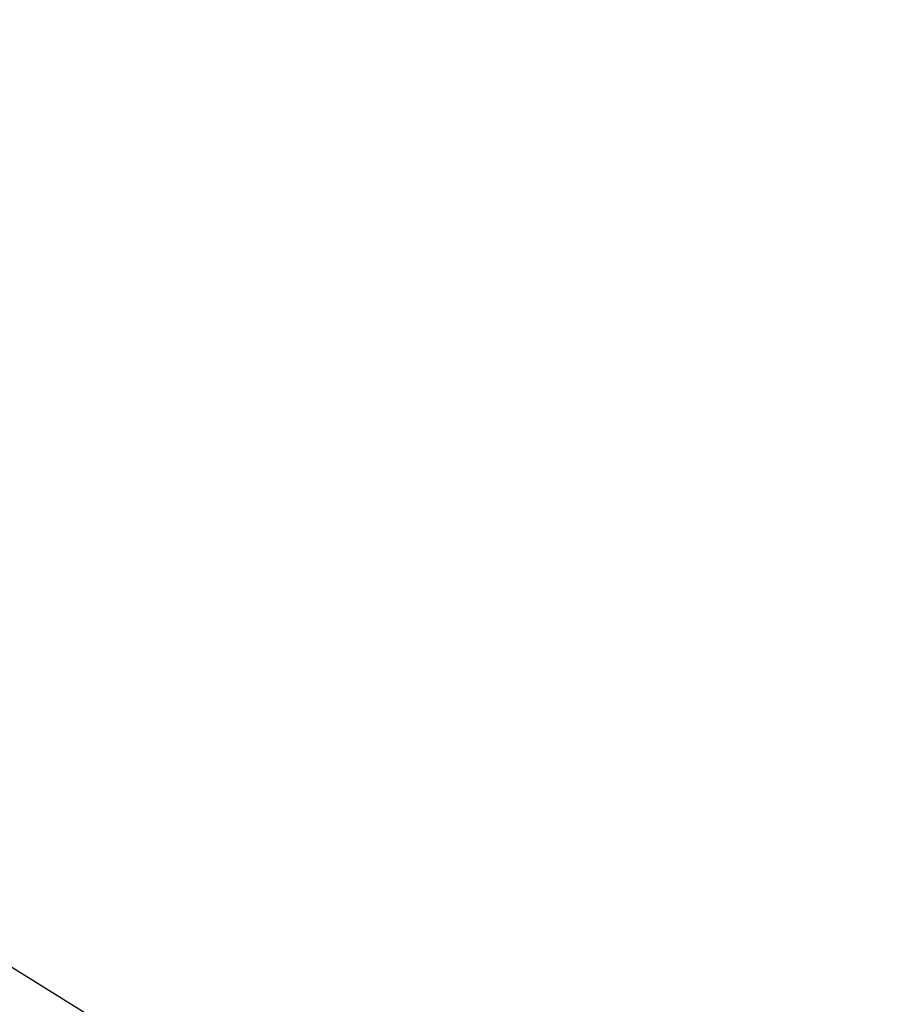
# Model space of a CAD drawing. Units: millimetres. Extents: x 169185 to 185436, y 83633 to 96782.
# Drawn here: x 177849 to 178745, y 85619 to 86622 of the extents above; entities that cross this region are included whole.
import ezdxf

# ---------------------------------------------------------------- set-up
doc = ezdxf.new("R2010")
doc.units = ezdxf.units.MM
doc.dimstyles.new('ISO-25', dxfattribs={"dimtxt": 2.5, "dimasz": 2.5, "dimexe": 1.25, "dimexo": 0.625, "dimtad": 1, "dimtxsty": 'Standard', "dimcen": 2.5, "dimadec": 0, "dimazin": 0, "dimtfac": 1, "dimtmove": 0, "dimatfit": 3, "dimfxl": 1, "dimarcsym": 0})

# ---------------------------------------------------------------- blocks, each defined once
blk = doc.blocks.new('*D69')
at = {"color": 0, "lineweight": -2, "transparency": 16777216}
for p, q in [((177644.2, 85764.7), (177651.1, 85775.8)), ((179179.9, 84825.7), (177820.4, 85669.3)), ((179343.7, 84710.3), (179350.5, 84721.3))]:
    blk.add_line(p, q, dxfattribs=at)
at = {"color": 0, "transparency": 16777216}
for points in [[(177837.9, 85697.6), (177802.8, 85640.9), (177650.4, 85774.7)], [(179197.5, 84854.1), (179162.4, 84797.4), (179349.9, 84720.3)]]:
    blk.add_solid(points, dxfattribs=at)
at = {"layer": 'Defpoints', "color": 0, "transparency": 16777216}
for p in [(177650.4, 85774.7), (177643.9, 85764.2), (179343.4, 84709.8)]:
    blk.add_point(p, dxfattribs=at)
at = {"color": 0, "transparency": 16777216, "insert": (178553.2, 85333), "char_height": 200, "attachment_point": 5, "rotation": 328.1827}
blk.add_mtext('2000', dxfattribs=at)

msp = doc.modelspace()

# ---------------------------------------------------------------- linework, layer by layer
msp.add_open_spline([(172537.25, 86971.427), (171651.852, 87332.76), (170364.337, 88412.521), (168787.746, 90503.957), (170249.808, 94246.159), (174477.65, 90877.852), (174324.795, 93717.314), (174792.62, 95593.056), (177407.986, 97294.48), (178836, 95774.726), (181004.251, 95099.632), (181714.652, 92054.409), (184773.735, 93201.805), (185750.021, 90670.049), (184558.547, 87173.011), (179858.6, 90426.282), (180687.625, 87274.436), (180032.986, 84889.422), (177361.733, 83235.577), (175163.058, 84267.945), (174730.368, 86423.155), (173300.246, 86660.045), (172537.25, 86971.427)], degree=3, knots=[0, 0, 0, 0, 2737.32369211, 5114.15626659, 7423.16688713, 11490.74934222, 12083.7910852, 15050.50294858, 17342.2475804, 19606.21524196, 20343.91049325, 24130.54479506, 25783.79874335, 28089.69865541, 30401.99778742, 34538.76165255, 35145.41840226, 39046.05844872, 41340.23986623, 43650.39601512, 45003.77345172, 47362.67492989, 47362.67492989, 47362.67492989, 47362.67492989])

# ---------------------------------------------------------------- dimensions: what is measured, and where the dimension line sits
dim = msp.add_linear_dim(base=(177650.422, 85774.711), p1=(179343.353, 84709.752), p2=(177643.885, 85764.176), angle=148.182722, dimstyle='ISO-25', override={"dimtxt": 200, "dimasz": 200})
dim.commit()
dim.dimension.update_dxf_attribs({"geometry": '*D69', "text_midpoint": (178553.206, 85333.003)})

doc.saveas('drawing.dxf')
